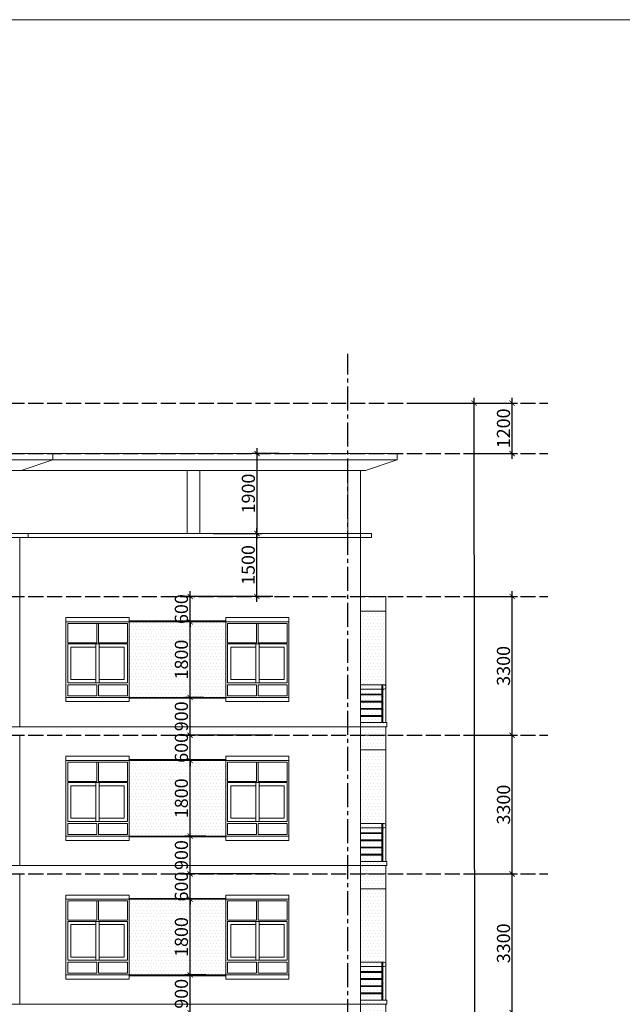
# Model space of a CAD drawing. Units: millimetres. Extents: x -491479 to 622441, y -243847 to 204906.
# Drawn here: x 147682 to 162006, y -152209 to -128788 of the extents above; entities that cross this region are included whole.
import ezdxf

# ---------------------------------------------------------------- set-up
doc = ezdxf.new("R2010")
doc.units = ezdxf.units.MM
doc.header["$LTSCALE"] = 30
doc.linetypes.add('ACAD_ISO02W100', pattern=[15, 12, -3])
doc.linetypes.add('CENTER2', pattern=[28.575, 19.05, -3.175, 3.175, -3.175])
doc.layers.add('MANH1', color=8, linetype='Continuous', lineweight=9)
doc.layers.add('THAY', color=7, linetype='Continuous', lineweight=18)
doc.layers.add('TIM 1', color=240, linetype='CENTER2')
doc.layers.add('tim dung', color=240, linetype='ACAD_ISO02W100')
doc.styles.get("Standard").update_dxf_attribs({"font": 'vnsimli.shx', "width": 0.75})
doc.dimstyles.new('Copy of ISO-25', dxfattribs={"dimscale": 125, "dimtxt": 2.5, "dimasz": 1, "dimexe": 1, "dimexo": 0, "dimgap": 0.4, "dimtad": 1, "dimtxsty": 'Standard', "dimblk": 'ARCHTICK', "dimcen": 0, "dimdle": 1, "dimclrd": 8, "dimclre": 8, "dimclrt": 3, "dimadec": 0, "dimazin": 0, "dimtfac": 1, "dimtix": 1, "dimtmove": 2, "dimatfit": 3, "dimfxl": 1, "dimtolj": 1, "dimarcsym": 0})
pattern_1 = [(0, (-302688.905, 122923.37), (39.6875, 79.375), [0, -79.375])]

# ---------------------------------------------------------------- blocks, each defined once
blk = doc.blocks.new('cua213131')
at = {"layer": 'THAY'}
for p, q in [((1500, 0), (0, 0)), ((0, 0), (0, -1800)), ((1500, -1800), (1500, 0)), ((1460, -40), (40, -40)), ((40, -40), (40, -502)), ((730, -40), (40, -40)), ((40, -40), (40, -502)), ((730, -502), (730, -40)), ((770, -502), (770, -40)), ((770, -40), (1460, -40)), ((1460, -502), (1460, -40)), ((1460, -40), (1460, -502)), ((40, -502), (730, -502)), ((40, -527), (40, -1451)), ((40, -527), (40, -1451)), ((40, -527), (1460, -527)), ((710, -603), (116, -603)), ((116, -603), (116, -1375)), ((710, -1451), (710, -527)), ((1460, -502), (770, -502)), ((790, -1451), (790, -527)), ((790, -603), (1384, -603)), ((1384, -603), (1384, -1375)), ((1460, -1451), (1460, -527)), ((1460, -527), (1460, -1451)), ((116, -1375), (710, -1375)), ((1384, -1375), (790, -1375)), ((1460, -1451), (40, -1451)), ((40, -1498), (40, -1760)), ((730, -1498), (40, -1498)), ((40, -1498), (40, -1760)), ((730, -1760), (730, -1498)), ((770, -1760), (770, -1498)), ((770, -1498), (1460, -1498)), ((1460, -1760), (1460, -1498)), ((1460, -1498), (1460, -1760)), ((0, -1800), (1500, -1800)), ((40, -1760), (730, -1760)), ((40, -1760), (730, -1760)), ((770, -1760), (1460, -1760)), ((1460, -1760), (770, -1760))]:
    blk.add_line(p, q, dxfattribs=at)
blk = doc.blocks.new('123231')
h = blk.add_hatch()
h.set_pattern_fill('DOTS', color=256, scale=50, style=0)
h.set_pattern_definition(pattern_1)
h.paths.add_polyline_path([(28013, 2500), (30313, 2500), (30313, 700), (28013, 700)])
at = {"layer": 'THAY'}
h = blk.add_hatch(dxfattribs=at)
h.set_pattern_fill('DOTS', color=0, scale=50, style=0)
h.set_pattern_definition(pattern_1)
edge = h.paths.add_edge_path()
edge.add_line((34113, 0), (34113, -550))
edge.add_line((34113, -550), (33513, -550))
edge.add_line((33513, -550), (33513, 2750))
edge.add_line((33513, 2750), (34113, 2750))
edge.add_line((34113, 2750), (34113, 100))
blk.add_lwpolyline([(28013, 2500), (30313, 2500), (30313, 700), (28013, 700)], close=True)
for p, q in [((25413, 0), (25413, 3100)), ((33513, -550), (33513, 3100)), ((34113, 100), (34113, 3100)), ((26513, 2500), (26513, 2600)), ((26513, 2600), (28013, 2600)), ((28013, 2600), (28013, 2500)), ((30313, 2500), (30313, 2600)), ((30313, 2600), (31813, 2600)), ((31813, 2600), (31813, 2500)), ((28013, 2520), (30313, 2520)), ((28013, 2500), (30313, 2500)), ((34023, 100), (34023, 1000)), ((34043, 100), (34043, 1000)), ((34073, 900), (33513, 900)), ((34043, 780), (33513, 780)), ((34043, 760), (33513, 760)), ((26513, 700), (26513, 600)), ((26513, 600), (28013, 600)), ((28013, 700), (30313, 700)), ((28013, 600), (28013, 700)), ((28013, 680), (30313, 680)), ((30313, 700), (30313, 600)), ((30313, 600), (31813, 600)), ((31813, 600), (31813, 700)), ((34043, 610), (33513, 610)), ((34043, 590), (33513, 590)), ((34043, 440), (33513, 440)), ((34043, 420), (33513, 420)), ((34043, 270), (33513, 270)), ((34043, 250), (33513, 250)), ((-1587, 0), (34143, 0)), ((34143, 0), (33513, 0)), ((34143, 0), (34143, 100)), ((34093, -550), (33513, -550))]:
    blk.add_line(p, q, dxfattribs=at)
at = {"layer": 'THAY', "color": 0}
for p, q in [((33513, 3100), (34113, 3100)), ((33513, 2750), (34113, 2750)), ((34073, 1000), (33513, 1000)), ((33513, -450), (33513, 996)), ((33513, -450), (33513, 996)), ((34143, 100), (33513, 100))]:
    blk.add_line(p, q, dxfattribs=at)
blk.add_lwpolyline([(34113, 0), (34113, -550), (33513, -550), (33513, 2750), (34113, 2750), (34113, 100)], dxfattribs=at)
at = {"layer": 'THAY'}
blk.add_arc((34073, 950), 50, 270, 90, dxfattribs=at)
for p in [(26513, 2500), (30313, 2500)]:
    blk.add_blockref('cua213131', p, dxfattribs=at)
blk = doc.blocks.new('_ArchTick')
at = {"color": 0, "linetype": 'ByBlock', "const_width": 0.15}
blk.add_lwpolyline([(-0.5, -0.5), (0.5, 0.5)], dxfattribs=at)
blk = doc.blocks.new('*D923')
at = {"layer": 'Defpoints', "color": 0}
for p in [(151732, -151509), (152107, -151509), (153720, -152409)]:
    blk.add_point(p, dxfattribs=at)
at = {"layer": 'MANH1', "color": 8, "lineweight": -2}
for p, q in [((152107, -151509), (151607, -151509)), ((151732, -152534), (151732, -151384)), ((153720, -152409), (151607, -152409))]:
    blk.add_line(p, q, dxfattribs=at)
at = {"layer": 'MANH1', "color": 8, "lineweight": -2, "xscale": 125, "yscale": 125, "zscale": 125}
for p, rotation in [((151732, -151509), 90), ((151732, -152409), 270)]:
    blk.add_blockref('_ArchTick', p, dxfattribs=dict(at, rotation=rotation))
at = {"layer": 'MANH1', "color": 3, "insert": (151525, -151959), "char_height": 312.5, "attachment_point": 5, "rotation": 90}
blk.add_mtext('\\A1;900', dxfattribs=at)
blk = doc.blocks.new('*D924')
at = {"layer": 'Defpoints', "color": 0}
for p in [(151732, -149709), (152120, -149709), (152107, -151509)]:
    blk.add_point(p, dxfattribs=at)
at = {"layer": 'MANH1', "color": 8, "lineweight": -2}
for p, q in [((151732, -151634), (151732, -149584)), ((152120, -149709), (151607, -149709)), ((152107, -151509), (151607, -151509))]:
    blk.add_line(p, q, dxfattribs=at)
at = {"layer": 'MANH1', "color": 8, "lineweight": -2, "xscale": 125, "yscale": 125, "zscale": 125}
for p, rotation in [((151732, -149709), 90), ((151732, -151509), 270)]:
    blk.add_blockref('_ArchTick', p, dxfattribs=dict(at, rotation=rotation))
at = {"layer": 'MANH1', "color": 3, "insert": (151525, -150609), "char_height": 312.5, "attachment_point": 5, "rotation": 90}
blk.add_mtext('\\A1;1800', dxfattribs=at)
blk = doc.blocks.new('*D925')
at = {"layer": 'Defpoints', "color": 0}
for p in [(151732, -149109), (153771, -149109), (152120, -149709)]:
    blk.add_point(p, dxfattribs=at)
at = {"layer": 'MANH1', "color": 8, "lineweight": -2}
for p, q in [((153771, -149109), (151607, -149109)), ((151732, -149109), (151732, -148984)), ((151732, -149709), (151732, -149109)), ((152120, -149709), (151607, -149709)), ((151732, -149709), (151732, -149834))]:
    blk.add_line(p, q, dxfattribs=at)
at = {"layer": 'MANH1', "color": 8, "lineweight": -2, "xscale": 125, "yscale": 125, "zscale": 125}
for p, rotation in [((151732, -149109), 270), ((151732, -149709), 90)]:
    blk.add_blockref('_ArchTick', p, dxfattribs=dict(at, rotation=rotation))
at = {"layer": 'MANH1', "color": 3, "insert": (151525, -149409), "char_height": 312.5, "attachment_point": 5, "rotation": 90}
blk.add_mtext('\\A1;600', dxfattribs=at)
blk = doc.blocks.new('*D926')
at = {"layer": 'Defpoints', "color": 0}
for p in [(151732, -148209), (152109, -148209), (153771, -149109)]:
    blk.add_point(p, dxfattribs=at)
at = {"layer": 'MANH1', "color": 8, "lineweight": -2}
for p, q in [((152109, -148209), (151607, -148209)), ((151732, -149234), (151732, -148084)), ((153771, -149109), (151607, -149109))]:
    blk.add_line(p, q, dxfattribs=at)
at = {"layer": 'MANH1', "color": 8, "lineweight": -2, "xscale": 125, "yscale": 125, "zscale": 125}
for p, rotation in [((151732, -148209), 90), ((151732, -149109), 270)]:
    blk.add_blockref('_ArchTick', p, dxfattribs=dict(at, rotation=rotation))
at = {"layer": 'MANH1', "color": 3, "insert": (151525, -148659), "char_height": 312.5, "attachment_point": 5, "rotation": 90}
blk.add_mtext('\\A1;900', dxfattribs=at)
blk = doc.blocks.new('*D927')
at = {"layer": 'Defpoints', "color": 0}
for p in [(151732, -146409), (152096, -146409), (152109, -148209)]:
    blk.add_point(p, dxfattribs=at)
at = {"layer": 'MANH1', "color": 8, "lineweight": -2}
for p, q in [((151732, -148334), (151732, -146284)), ((152096, -146409), (151607, -146409)), ((152109, -148209), (151607, -148209))]:
    blk.add_line(p, q, dxfattribs=at)
at = {"layer": 'MANH1', "color": 8, "lineweight": -2, "xscale": 125, "yscale": 125, "zscale": 125}
for p, rotation in [((151732, -146409), 90), ((151732, -148209), 270)]:
    blk.add_blockref('_ArchTick', p, dxfattribs=dict(at, rotation=rotation))
at = {"layer": 'MANH1', "color": 3, "insert": (151525, -147309), "char_height": 312.5, "attachment_point": 5, "rotation": 90}
blk.add_mtext('\\A1;1800', dxfattribs=at)
blk = doc.blocks.new('*D928')
at = {"layer": 'Defpoints', "color": 0}
for p in [(151732, -145809), (153694, -145809), (152096, -146409)]:
    blk.add_point(p, dxfattribs=at)
at = {"layer": 'MANH1', "color": 8, "lineweight": -2}
for p, q in [((153694, -145809), (151607, -145809)), ((151732, -145809), (151732, -145684)), ((151732, -146409), (151732, -145809)), ((152096, -146409), (151607, -146409)), ((151732, -146409), (151732, -146534))]:
    blk.add_line(p, q, dxfattribs=at)
at = {"layer": 'MANH1', "color": 8, "lineweight": -2, "xscale": 125, "yscale": 125, "zscale": 125}
for p, rotation in [((151732, -145809), 270), ((151732, -146409), 90)]:
    blk.add_blockref('_ArchTick', p, dxfattribs=dict(at, rotation=rotation))
at = {"layer": 'MANH1', "color": 3, "insert": (151525, -146109), "char_height": 312.5, "attachment_point": 5, "rotation": 90}
blk.add_mtext('\\A1;600', dxfattribs=at)
blk = doc.blocks.new('*D929')
at = {"layer": 'Defpoints', "color": 0}
for p in [(151732, -144909), (152047, -144909), (152107, -145809)]:
    blk.add_point(p, dxfattribs=at)
at = {"layer": 'MANH1', "color": 8, "lineweight": -2}
for p, q in [((152047, -144909), (151607, -144909)), ((151732, -145934), (151732, -144784)), ((152107, -145809), (151607, -145809))]:
    blk.add_line(p, q, dxfattribs=at)
at = {"layer": 'MANH1', "color": 8, "lineweight": -2, "xscale": 125, "yscale": 125, "zscale": 125}
for p, rotation in [((151732, -144909), 90), ((151732, -145809), 270)]:
    blk.add_blockref('_ArchTick', p, dxfattribs=dict(at, rotation=rotation))
at = {"layer": 'MANH1', "color": 3, "insert": (151525, -145359), "char_height": 312.5, "attachment_point": 5, "rotation": 90}
blk.add_mtext('\\A1;900', dxfattribs=at)
blk = doc.blocks.new('*D930')
at = {"layer": 'Defpoints', "color": 0}
for p in [(151732, -143109), (152073, -143109), (152047, -144909)]:
    blk.add_point(p, dxfattribs=at)
at = {"layer": 'MANH1', "color": 8, "lineweight": -2}
for p, q in [((151732, -145034), (151732, -142984)), ((152073, -143109), (151607, -143109)), ((152047, -144909), (151607, -144909))]:
    blk.add_line(p, q, dxfattribs=at)
at = {"layer": 'MANH1', "color": 8, "lineweight": -2, "xscale": 125, "yscale": 125, "zscale": 125}
for p, rotation in [((151732, -143109), 90), ((151732, -144909), 270)]:
    blk.add_blockref('_ArchTick', p, dxfattribs=dict(at, rotation=rotation))
at = {"layer": 'MANH1', "color": 3, "insert": (151525, -144009), "char_height": 312.5, "attachment_point": 5, "rotation": 90}
blk.add_mtext('\\A1;1800', dxfattribs=at)
blk = doc.blocks.new('*D931')
at = {"layer": 'Defpoints', "color": 0}
for p in [(151732, -142509), (153702, -142509), (152073, -143109)]:
    blk.add_point(p, dxfattribs=at)
at = {"layer": 'MANH1', "color": 8, "lineweight": -2}
for p, q in [((151732, -142509), (151732, -142384)), ((153702, -142509), (151607, -142509)), ((151732, -143109), (151732, -142509)), ((152073, -143109), (151607, -143109)), ((151732, -143109), (151732, -143234))]:
    blk.add_line(p, q, dxfattribs=at)
at = {"layer": 'MANH1', "color": 8, "lineweight": -2, "xscale": 125, "yscale": 125, "zscale": 125}
for p, rotation in [((151732, -142509), 270), ((151732, -143109), 90)]:
    blk.add_blockref('_ArchTick', p, dxfattribs=dict(at, rotation=rotation))
at = {"layer": 'MANH1', "color": 3, "insert": (151525, -142809), "char_height": 312.5, "attachment_point": 5, "rotation": 90}
blk.add_mtext('\\A1;600', dxfattribs=at)
blk = doc.blocks.new('*D932')
at = {"layer": 'Defpoints', "color": 0}
for p in [(152287, -141009), (153319, -141009), (153702, -142509)]:
    blk.add_point(p, dxfattribs=at)
at = {"layer": 'MANH1', "color": 8, "lineweight": -2}
for p, q in [((153319, -142634), (153319, -140884)), ((152287, -141009), (153444, -141009)), ((153702, -142509), (153194, -142509))]:
    blk.add_line(p, q, dxfattribs=at)
at = {"layer": 'MANH1', "color": 8, "lineweight": -2, "xscale": 125, "yscale": 125, "zscale": 125}
for p, rotation in [((153319, -141009), 90), ((153319, -142509), 270)]:
    blk.add_blockref('_ArchTick', p, dxfattribs=dict(at, rotation=rotation))
at = {"layer": 'MANH1', "color": 3, "insert": (153113, -141759), "char_height": 312.5, "attachment_point": 5, "rotation": 90}
blk.add_mtext('\\A1;1500', dxfattribs=at)
blk = doc.blocks.new('*D933')
at = {"layer": 'Defpoints', "color": 0}
for p in [(153323, -139109), (153852, -139109), (152287, -141009)]:
    blk.add_point(p, dxfattribs=at)
at = {"layer": 'MANH1', "color": 8, "lineweight": -2}
for p, q in [((153852, -139109), (153198, -139109)), ((153323, -141134), (153323, -138984)), ((152287, -141009), (153448, -141009))]:
    blk.add_line(p, q, dxfattribs=at)
at = {"layer": 'MANH1', "color": 8, "lineweight": -2, "xscale": 125, "yscale": 125, "zscale": 125}
for p, rotation in [((153323, -139109), 90), ((153323, -141009), 270)]:
    blk.add_blockref('_ArchTick', p, dxfattribs=dict(at, rotation=rotation))
at = {"layer": 'MANH1', "color": 3, "insert": (153117, -140059), "char_height": 312.5, "attachment_point": 5, "rotation": 90}
blk.add_mtext('\\A1;1900', dxfattribs=at)
blk = doc.blocks.new('*D941')
at = {"layer": 'Defpoints', "color": 0}
for p in [(158558, -149109), (159388, -149109), (158558, -152409)]:
    blk.add_point(p, dxfattribs=at)
at = {"layer": 'MANH1', "color": 8, "lineweight": -2}
for p, q in [((158558, -149109), (159513, -149109)), ((159388, -152534), (159388, -148984)), ((158558, -152409), (159513, -152409))]:
    blk.add_line(p, q, dxfattribs=at)
at = {"layer": 'MANH1', "color": 8, "lineweight": -2, "xscale": 125, "yscale": 125, "zscale": 125}
for p, rotation in [((159388, -149109), 90), ((159388, -152409), 270)]:
    blk.add_blockref('_ArchTick', p, dxfattribs=dict(at, rotation=rotation))
at = {"layer": 'MANH1', "color": 3, "insert": (159182, -150759), "char_height": 312.5, "attachment_point": 5, "rotation": 90}
blk.add_mtext('\\A1;3300', dxfattribs=at)
blk = doc.blocks.new('*D942')
at = {"layer": 'Defpoints', "color": 0}
for p in [(158504, -145809), (159388, -145809), (158558, -149109)]:
    blk.add_point(p, dxfattribs=at)
at = {"layer": 'MANH1', "color": 8, "lineweight": -2}
for p, q in [((158504, -145809), (159513, -145809)), ((159388, -149234), (159388, -145684)), ((158558, -149109), (159513, -149109))]:
    blk.add_line(p, q, dxfattribs=at)
at = {"layer": 'MANH1', "color": 8, "lineweight": -2, "xscale": 125, "yscale": 125, "zscale": 125}
for p, rotation in [((159388, -145809), 90), ((159388, -149109), 270)]:
    blk.add_blockref('_ArchTick', p, dxfattribs=dict(at, rotation=rotation))
at = {"layer": 'MANH1', "color": 3, "insert": (159182, -147459), "char_height": 312.5, "attachment_point": 5, "rotation": 90}
blk.add_mtext('\\A1;3300', dxfattribs=at)
blk = doc.blocks.new('*D943')
at = {"layer": 'Defpoints', "color": 0}
for p in [(158545, -142509), (159387, -142509), (158504, -145809)]:
    blk.add_point(p, dxfattribs=at)
at = {"layer": 'MANH1', "color": 8, "lineweight": -2}
for p, q in [((159387, -145934), (159387, -142384)), ((158545, -142509), (159512, -142509)), ((158504, -145809), (159512, -145809))]:
    blk.add_line(p, q, dxfattribs=at)
at = {"layer": 'MANH1', "color": 8, "lineweight": -2, "xscale": 125, "yscale": 125, "zscale": 125}
for p, rotation in [((159387, -142509), 90), ((159387, -145809), 270)]:
    blk.add_blockref('_ArchTick', p, dxfattribs=dict(at, rotation=rotation))
at = {"layer": 'MANH1', "color": 3, "insert": (159181, -144159), "char_height": 312.5, "attachment_point": 5, "rotation": 90}
blk.add_mtext('\\A1;3300', dxfattribs=at)
blk = doc.blocks.new('*D944')
at = {"layer": 'Defpoints', "color": 0}
for p in [(158327, -137909), (159387, -137909), (158545, -139109)]:
    blk.add_point(p, dxfattribs=at)
at = {"layer": 'MANH1', "color": 8, "lineweight": -2}
for p, q in [((158327, -137909), (159512, -137909)), ((159387, -139234), (159387, -137784)), ((158545, -139109), (159512, -139109))]:
    blk.add_line(p, q, dxfattribs=at)
at = {"layer": 'MANH1', "color": 8, "lineweight": -2, "xscale": 125, "yscale": 125, "zscale": 125}
for p, rotation in [((159387, -137909), 90), ((159387, -139109), 270)]:
    blk.add_blockref('_ArchTick', p, dxfattribs=dict(at, rotation=rotation))
at = {"layer": 'MANH1', "color": 3, "insert": (159181, -138509), "char_height": 312.5, "attachment_point": 5, "rotation": 90}
blk.add_mtext('\\A1;1200', dxfattribs=at)
blk = doc.blocks.new('*D945')
at = {"layer": 'Defpoints', "color": 0}
for p in [(157175, -137909), (158482, -137908), (157210, -173109)]:
    blk.add_point(p, dxfattribs=at)
at = {"layer": 'MANH1', "color": 8, "lineweight": -2}
for p, q in [((157175, -137909), (158607, -137908)), ((158517, -173233), (158482, -137783)), ((157210, -173109), (158642, -173108))]:
    blk.add_line(p, q, dxfattribs=at)
at = {"layer": 'MANH1', "color": 8, "lineweight": -2, "xscale": 125, "yscale": 125, "zscale": 125}
for p, rotation in [((158482, -137908), 90.05704346293876), ((158517, -173108), 270.0570434629388)]:
    blk.add_blockref('_ArchTick', p, dxfattribs=dict(at, rotation=rotation))
at = {"layer": 'MANH1', "color": 3, "insert": (158735, -155508), "char_height": 312.5, "attachment_point": 5, "rotation": 270.057}
blk.add_mtext('\\A1;35200,02', dxfattribs=at)

msp = doc.modelspace()

# ---------------------------------------------------------------- linework, layer by layer
at = {"layer": 'THAY', "color": 0}
for p, q in [((120499.46, -139109.266), (156041.017, -139109.266)), ((148469.629, -139259.266), (148469.629, -139109.266)), ((156041.017, -139109.266), (156652.676, -139109.266)), ((156652.676, -139259.266), (156652.676, -139109.266)), ((156652.676, -139259.266), (119931.681, -139259.266)), ((148469.629, -139259.266), (147719.629, -139509.266)), ((156652.676, -139259.266), (155902.676, -139509.266)), ((120681.681, -139509.266), (155902.676, -139509.266)), ((155781.681, -142509.266), (155781.681, -139509.266)), ((120499.46, -141009.266), (156041.017, -141009.266)), ((120499.46, -141109.266), (156041.017, -141109.266)), ((147681.681, -142509.266), (147681.681, -141109.266)), ((147885.414, -141109.266), (147885.414, -141009.266)), ((156041.017, -141009.266), (156041.017, -141109.266))]:
    msp.add_line(p, q, dxfattribs=at)
at = {"layer": 'THAY', "color": 5}
msp.add_lwpolyline([(105000, -203038.211), (105000, -128788.211), (210000, -128788.211), (210000, -203038.211), (105000, -203038.211)], close=True, dxfattribs=at)
at = {"layer": 'THAY', "color": 0}
for points in [[(151661.364, -141009.266), (151961.364, -141009.266), (151961.364, -139509.266), (151661.364, -139509.266)], [(155481.681, -141009.266), (155781.681, -141009.266), (155781.681, -139509.266), (155481.681, -139509.266)]]:
    msp.add_lwpolyline(points, close=True, dxfattribs=at)
at = {"layer": 'TIM 1'}
msp.add_line((155481.681, -174948.596), (155481.681, -136740.058), dxfattribs=at)
at = {"layer": 'tim dung'}
for p, q in [((114584.755, -137909.266), (160233.305, -137909.266)), ((114584.755, -139109.266), (160233.305, -139109.266)), ((114584.755, -142509.266), (160233.305, -142509.266)), ((114584.755, -145809.266), (160233.305, -145809.266)), ((114584.755, -149109.266), (160233.305, -149109.266))]:
    msp.add_line(p, q, dxfattribs=at)

# ---------------------------------------------------------------- block references
at = {"layer": 'THAY', "color": 0}
for p in [(122268.905, -145609.266), (122268.905, -148909.266), (122268.905, -152209.266)]:
    msp.add_blockref('123231', p, dxfattribs=at)

# ---------------------------------------------------------------- dimensions: what is measured, and where the dimension line sits
at = {"layer": 'MANH1'}
dim = msp.add_aligned_dim(p1=(157209.924, -173109.266), p2=(157174.879, -137909.266), distance=-1306.802, dimstyle='Copy of ISO-25', dxfattribs=at)
dim.commit()
dim.dimension.update_dxf_attribs({"geometry": '*D945', "text_midpoint": (158735.215, -155507.73)})
for base, p1, p2, picture, middle in [((159387.418, -137909.266), (158544.542, -139109.266), (158327.232, -137909.266), '*D944', (159181.168, -138509.266)), ((153322.756, -139109.266), (152287.021, -141009.266), (153852.364, -139109.266), '*D933', (153116.506, -140059.266)), ((153318.969, -141009.266), (153701.839, -142509.266), (152287.021, -141009.266), '*D932', (153112.719, -141759.266)), ((151731.681, -142509.266), (152073.068, -143109.266), (153701.839, -142509.266), '*D931', (151525.431, -142809.266)), ((159387.418, -142509.266), (158503.796, -145809.266), (158544.542, -142509.266), '*D943', (159181.168, -144159.266)), ((151731.681, -143109.266), (152047.144, -144909.266), (152073.068, -143109.266), '*D930', (151525.431, -144009.266)), ((151731.681, -144909.266), (152106.756, -145809.266), (152047.144, -144909.266), '*D929', (151525.431, -145359.266)), ((151731.681, -145809.266), (152096.369, -146409.266), (153693.843, -145809.266), '*D928', (151525.431, -146109.266)), ((159387.76, -145809.266), (158558.133, -149109.266), (158503.796, -145809.266), '*D942', (159181.51, -147459.266)), ((151731.681, -146409.266), (152109.349, -148209.266), (152096.369, -146409.266), '*D927', (151525.431, -147309.266)), ((151731.681, -148209.266), (153770.942, -149109.266), (152109.349, -148209.266), '*D926', (151525.431, -148659.266)), ((151731.681, -149109.266), (152119.642, -149709.266), (153770.942, -149109.266), '*D925', (151525.431, -149409.266)), ((159387.76, -149109.266), (158558.133, -152409.266), (158558.133, -149109.266), '*D941', (159181.51, -150759.266)), ((151731.681, -149709.266), (152106.696, -151509.266), (152119.642, -149709.266), '*D924', (151525.431, -150609.266)), ((151731.681, -151509.266), (153720.358, -152409.266), (152106.696, -151509.266), '*D923', (151525.431, -151959.266))]:
    dim = msp.add_linear_dim(base=base, p1=p1, p2=p2, angle=270, dimstyle='Copy of ISO-25', dxfattribs=at)
    dim.commit()
    dim.dimension.update_dxf_attribs({"geometry": picture, "text_midpoint": middle})

doc.saveas('drawing.dxf')
